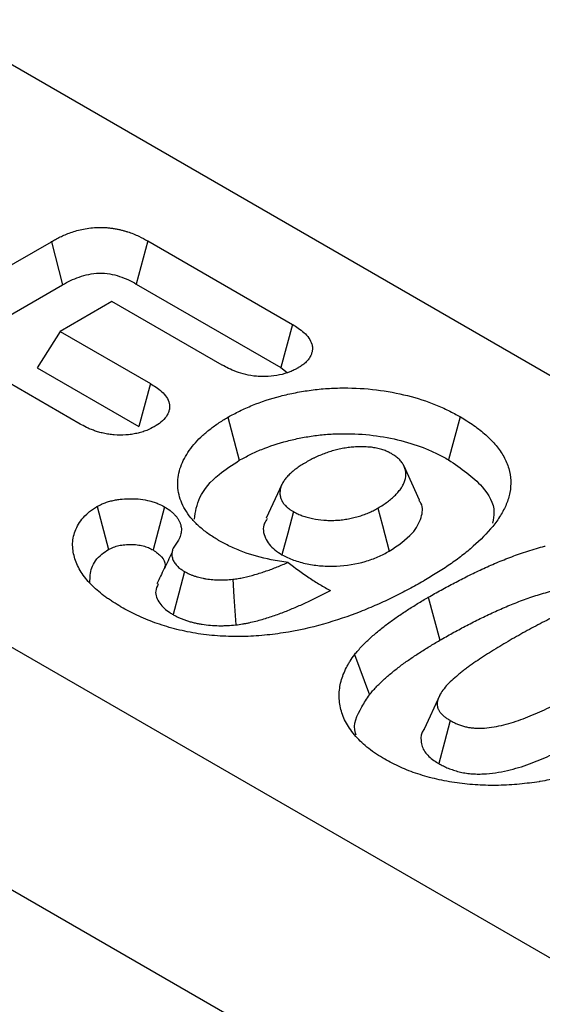
# Model space of a CAD drawing. Units: millimetres. Extents: x 155650 to 171780, y -14960 to 4700.
# Drawn here: x 159920 to 159938, y 2480 to 2514 of the extents above; entities that cross this region are included whole.
import ezdxf

# ---------------------------------------------------------------- set-up
doc = ezdxf.new("R2010")
doc.units = ezdxf.units.MM
doc.header["$LTSCALE"] = 2.5
doc.layers.add('132930', color=7, linetype='Continuous')

# ---------------------------------------------------------------- blocks, each defined once
blk = doc.blocks.new('1111472-M_003_ISO_view')
for p, q in [((262.338, 91.46), (-86.266, 292.704)), ((-88.198, 286.709), (-84.281, 288.97)), ((-84.281, 288.97), (-84.091, 288.245)), ((-82.66, 288.983), (-82.851, 288.258)), ((-82.66, 288.983), (-80.223, 287.576)), ((-88.003, 285.987), (-84.091, 288.245)), ((-82.851, 288.258), (-80.42, 286.854)), ((-83.261, 287.966), (-84.134, 287.461)), ((-81.405, 286.894), (-83.261, 287.966)), ((253.852, 86.561), (-94.751, 287.806)), ((-80.223, 287.576), (-80.42, 286.854)), ((-84.134, 287.461), (-84.52, 286.849)), ((-84.134, 287.461), (-82.613, 286.583)), ((-83.797, 285.902), (-85.316, 286.779)), ((-84.52, 286.849), (-82.81, 285.862)), ((-80.42, 286.854), (-80.311, 286.772)), ((-82.613, 286.583), (-82.81, 285.862)), ((-81.311, 286.017), (-81.118, 285.293)), ((-77.403, 286.025), (-77.596, 285.301)), ((-78.084, 284.623), (-78.347, 285.194)), ((-80.401, 284.887), (-80.664, 284.317)), ((252.085, 83.499), (-96.519, 284.744)), ((-83.512, 284.517), (-83.319, 283.792)), ((-82.377, 284.509), (-82.569, 283.784)), ((-77.94, 282.988), (-77.746, 282.264)), ((-79.179, 282.024), (-78.929, 281.348)), ((-77.746, 281.34), (-78.008, 280.772))]:
    blk.add_line(p, q)
at = {"flags": 128}
for points in [[(-80.209, 284.43), (-80.304, 284.067), (-80.4, 283.705)], [(-78.788, 284.488), (-78.71, 284.196), (-78.595, 283.764)], [(-82.04, 283.42), (-82.136, 283.058), (-82.232, 282.696)], [(-81.23, 283.291), (-81.21, 282.997), (-81.195, 282.76), (-81.179, 282.523)], [(-77.568, 280.915), (-77.664, 280.553), (-77.761, 280.191)]]:
    blk.add_lwpolyline(points, dxfattribs=at)
for points, knots in [([(-84.281, 288.97), (-84.281, 288.971), (-84.28, 288.971), (-84.279, 288.972), (-84.257, 288.984), (-84.235, 288.996), (-84.186, 289.022), (-84.16, 289.036), (-84.078, 289.075), (-84.02, 289.1), (-83.89, 289.146), (-83.817, 289.167), (-83.7, 289.19), (-83.659, 289.196), (-83.576, 289.206), (-83.532, 289.21), (-83.46, 289.211), (-83.436, 289.211), (-83.39, 289.209), (-83.367, 289.208), (-83.325, 289.204), (-83.305, 289.202), (-83.265, 289.197), (-83.244, 289.194), (-83.202, 289.188), (-83.181, 289.184), (-83.14, 289.175), (-83.12, 289.171), (-83.083, 289.161), (-83.065, 289.156), (-83.031, 289.146), (-83.015, 289.141), (-82.966, 289.125), (-82.933, 289.114), (-82.869, 289.088), (-82.839, 289.075), (-82.755, 289.035), (-82.706, 289.008), (-82.663, 288.984), (-82.662, 288.984), (-82.661, 288.984), (-82.66, 288.983)], [-0.00217, -0.00217, -0.00217, -0.00217, 0, 0, 0, 0.0625, 0.0625, 0.125, 0.125, 0.25, 0.25, 0.375, 0.375, 0.4375, 0.4375, 0.5, 0.5, 0.53125, 0.53125, 0.5625, 0.5625, 0.59375, 0.59375, 0.625, 0.625, 0.65625, 0.65625, 0.6875, 0.6875, 0.71875, 0.71875, 0.75, 0.75, 0.8125, 0.8125, 0.875, 0.875, 1, 1, 1, 1.002457, 1.002457, 1.002457, 1.002457]), ([(-84.091, 288.245), (-84.047, 288.269), (-84.004, 288.293), (-83.912, 288.337), (-83.864, 288.357), (-83.762, 288.394), (-83.708, 288.409), (-83.595, 288.432), (-83.536, 288.439), (-83.417, 288.442), (-83.356, 288.436), (-83.241, 288.418), (-83.185, 288.403), (-83.081, 288.369), (-83.032, 288.35), (-82.938, 288.306), (-82.894, 288.282), (-82.851, 288.258)], [0, 0, 0, 0, 0.125, 0.125, 0.25, 0.25, 0.375, 0.375, 0.5, 0.5, 0.625, 0.625, 0.75, 0.75, 0.875, 0.875, 1, 1, 1, 1]), ([(-80.223, 287.576), (-80.222, 287.575), (-80.221, 287.575), (-80.22, 287.574), (-80.163, 287.539), (-80.093, 287.496), (-79.999, 287.413), (-79.97, 287.381), (-79.926, 287.316), (-79.909, 287.283), (-79.893, 287.228), (-79.889, 287.208), (-79.887, 287.17), (-79.888, 287.151), (-79.894, 287.115), (-79.899, 287.098), (-79.912, 287.062), (-79.92, 287.044), (-79.942, 287.007), (-79.955, 286.989), (-79.985, 286.955), (-80.002, 286.938), (-80.03, 286.915), (-80.04, 286.907), (-80.059, 286.893), (-80.068, 286.887), (-80.094, 286.869), (-80.111, 286.859), (-80.125, 286.85), (-80.128, 286.848), (-80.13, 286.846), (-80.133, 286.845)], [-0.00506, -0.00506, -0.00506, -0.00506, 0, 0, 0, 0.25, 0.25, 0.375, 0.375, 0.5, 0.5, 0.5625, 0.5625, 0.625, 0.625, 0.6875, 0.6875, 0.75, 0.75, 0.8125, 0.8125, 0.875, 0.875, 0.90625, 0.90625, 0.9375, 0.9375, 1, 1, 1, 1.01178, 1.01178, 1.01178, 1.01178]), ([(-80.133, 286.845), (-80.136, 286.843), (-80.139, 286.842), (-80.142, 286.84), (-80.157, 286.832), (-80.175, 286.822), (-80.217, 286.802), (-80.241, 286.791), (-80.322, 286.758), (-80.381, 286.74), (-80.503, 286.715), (-80.566, 286.706), (-80.663, 286.7), (-80.696, 286.7), (-80.762, 286.701), (-80.796, 286.702), (-80.892, 286.711), (-80.954, 286.722), (-81.067, 286.748), (-81.12, 286.765), (-81.215, 286.8), (-81.259, 286.819), (-81.336, 286.857), (-81.37, 286.876), (-81.401, 286.892), (-81.402, 286.893), (-81.403, 286.893), (-81.405, 286.894)], [-0.011701, -0.011701, -0.011701, -0.011701, 0, 0, 0, 0.0625, 0.0625, 0.125, 0.125, 0.25, 0.25, 0.375, 0.375, 0.4375, 0.4375, 0.5, 0.5, 0.625, 0.625, 0.75, 0.75, 0.875, 0.875, 1, 1, 1, 1.004847, 1.004847, 1.004847, 1.004847]), ([(-82.613, 286.583), (-82.612, 286.583), (-82.611, 286.582), (-82.61, 286.581), (-82.582, 286.564), (-82.551, 286.544), (-82.486, 286.5), (-82.453, 286.474), (-82.393, 286.419), (-82.365, 286.388), (-82.322, 286.322), (-82.306, 286.287), (-82.293, 286.231), (-82.291, 286.211), (-82.292, 286.174), (-82.294, 286.155), (-82.303, 286.119), (-82.309, 286.102), (-82.324, 286.067), (-82.334, 286.049), (-82.369, 285.997), (-82.4, 285.964), (-82.473, 285.905), (-82.51, 285.882), (-82.538, 285.865), (-82.54, 285.863), (-82.543, 285.862), (-82.545, 285.86)], [-0.005329, -0.005329, -0.005329, -0.005329, 0, 0, 0, 0.125, 0.125, 0.25, 0.25, 0.375, 0.375, 0.5, 0.5, 0.5625, 0.5625, 0.625, 0.625, 0.6875, 0.6875, 0.75, 0.75, 0.875, 0.875, 1, 1, 1, 1.011342, 1.011342, 1.011342, 1.011342]), ([(-81.311, 286.017), (-81.309, 286.018), (-81.307, 286.019), (-81.305, 286.02), (-81.245, 286.052), (-81.182, 286.086), (-81.045, 286.155), (-80.973, 286.187), (-80.748, 286.278), (-80.59, 286.329), (-80.343, 286.394), (-80.259, 286.413), (-80.085, 286.447), (-79.997, 286.461), (-79.818, 286.485), (-79.728, 286.494), (-79.544, 286.506), (-79.452, 286.509), (-79.177, 286.511), (-78.992, 286.5), (-78.632, 286.456), (-78.458, 286.423), (-78.124, 286.339), (-77.964, 286.287), (-77.777, 286.211), (-77.74, 286.195), (-77.668, 286.163), (-77.633, 286.146), (-77.53, 286.095), (-77.467, 286.06), (-77.408, 286.027), (-77.406, 286.027), (-77.405, 286.026), (-77.403, 286.025)], [-0.001889, -0.001889, -0.001889, -0.001889, 0, 0, 0, 0.0625, 0.0625, 0.125, 0.125, 0.25, 0.25, 0.3125, 0.3125, 0.375, 0.375, 0.4375, 0.4375, 0.5, 0.5, 0.625, 0.625, 0.75, 0.75, 0.875, 0.875, 0.90625, 0.90625, 0.9375, 0.9375, 1, 1, 1, 1.001744, 1.001744, 1.001744, 1.001744]), ([(-82.545, 285.86), (-82.548, 285.858), (-82.551, 285.857), (-82.554, 285.856), (-82.584, 285.84), (-82.623, 285.818), (-82.704, 285.785), (-82.732, 285.776), (-82.787, 285.759), (-82.815, 285.752), (-82.872, 285.739), (-82.902, 285.733), (-82.964, 285.724), (-82.997, 285.721), (-83.094, 285.714), (-83.158, 285.714), (-83.253, 285.722), (-83.284, 285.725), (-83.346, 285.735), (-83.376, 285.741), (-83.432, 285.753), (-83.459, 285.76), (-83.508, 285.775), (-83.532, 285.782), (-83.579, 285.799), (-83.602, 285.807), (-83.648, 285.826), (-83.67, 285.836), (-83.731, 285.866), (-83.765, 285.885), (-83.794, 285.901), (-83.795, 285.902), (-83.796, 285.902), (-83.797, 285.902)], [-0.011445, -0.011445, -0.011445, -0.011445, 0, 0, 0, 0.125, 0.125, 0.1875, 0.1875, 0.25, 0.25, 0.3125, 0.3125, 0.375, 0.375, 0.5, 0.5, 0.5625, 0.5625, 0.625, 0.625, 0.6875, 0.6875, 0.75, 0.75, 0.8125, 0.8125, 0.875, 0.875, 1, 1, 1, 1.003052, 1.003052, 1.003052, 1.003052]), ([(-81.463, 283.942), (-81.464, 283.944), (-81.466, 283.945), (-81.468, 283.946), (-81.519, 283.977), (-81.574, 284.011), (-81.683, 284.087), (-81.734, 284.127), (-81.827, 284.209), (-81.869, 284.251), (-81.944, 284.338), (-81.979, 284.382), (-82.069, 284.522), (-82.108, 284.616), (-82.144, 284.76), (-82.151, 284.809), (-82.157, 284.907), (-82.155, 284.955), (-82.142, 285.052), (-82.132, 285.101), (-82.102, 285.196), (-82.083, 285.243), (-82.038, 285.335), (-82.012, 285.38), (-81.953, 285.47), (-81.92, 285.513), (-81.848, 285.599), (-81.808, 285.641), (-81.722, 285.723), (-81.677, 285.762), (-81.605, 285.82), (-81.581, 285.839), (-81.53, 285.876), (-81.503, 285.895), (-81.421, 285.949), (-81.367, 285.982), (-81.316, 286.013), (-81.314, 286.015), (-81.312, 286.016), (-81.311, 286.017)], [-0.00218, -0.00218, -0.00218, -0.00218, 0, 0, 0, 0.0625, 0.0625, 0.125, 0.125, 0.1875, 0.1875, 0.25, 0.25, 0.375, 0.375, 0.4375, 0.4375, 0.5, 0.5, 0.5625, 0.5625, 0.625, 0.625, 0.6875, 0.6875, 0.75, 0.75, 0.8125, 0.8125, 0.875, 0.875, 0.90625, 0.90625, 0.9375, 0.9375, 1, 1, 1, 1.00208, 1.00208, 1.00208, 1.00208]), ([(-77.403, 286.025), (-77.401, 286.024), (-77.4, 286.023), (-77.398, 286.022), (-77.326, 285.978), (-77.249, 285.932), (-77.1, 285.828), (-77.033, 285.774), (-76.939, 285.691), (-76.909, 285.662), (-76.851, 285.603), (-76.824, 285.573), (-76.748, 285.481), (-76.705, 285.418), (-76.634, 285.29), (-76.606, 285.224), (-76.566, 285.089), (-76.554, 285.021), (-76.548, 284.886), (-76.553, 284.818), (-76.578, 284.683), (-76.599, 284.617), (-76.653, 284.488), (-76.686, 284.425), (-76.763, 284.3), (-76.807, 284.24), (-76.95, 284.064), (-77.06, 283.953), (-77.242, 283.792), (-77.306, 283.74), (-77.437, 283.638), (-77.505, 283.588), (-77.646, 283.491), (-77.719, 283.444), (-77.867, 283.352), (-77.941, 283.308), (-78.014, 283.264), (-78.015, 283.264), (-78.016, 283.263), (-78.017, 283.263)], [-0.001369, -0.001369, -0.001369, -0.001369, 0, 0, 0, 0.0625, 0.0625, 0.125, 0.125, 0.15625, 0.15625, 0.1875, 0.1875, 0.25, 0.25, 0.3125, 0.3125, 0.375, 0.375, 0.4375, 0.4375, 0.5, 0.5, 0.5625, 0.5625, 0.625, 0.625, 0.75, 0.75, 0.8125, 0.8125, 0.875, 0.875, 0.9375, 0.9375, 1, 1, 1, 1.000798, 1.000798, 1.000798, 1.000798]), ([(-81.118, 285.293), (-81.058, 285.325), (-80.998, 285.358), (-80.874, 285.419), (-80.809, 285.449), (-80.607, 285.53), (-80.463, 285.577), (-80.238, 285.636), (-80.162, 285.653), (-80.006, 285.684), (-79.927, 285.697), (-79.767, 285.718), (-79.686, 285.726), (-79.523, 285.737), (-79.44, 285.74), (-79.194, 285.741), (-79.029, 285.731), (-78.708, 285.692), (-78.551, 285.662), (-78.25, 285.586), (-78.106, 285.54), (-77.938, 285.471), (-77.905, 285.457), (-77.84, 285.428), (-77.808, 285.413), (-77.715, 285.366), (-77.656, 285.334), (-77.596, 285.301)], [0, 0, 0, 0, 0.0625, 0.0625, 0.125, 0.125, 0.25, 0.25, 0.3125, 0.3125, 0.375, 0.375, 0.4375, 0.4375, 0.5, 0.5, 0.625, 0.625, 0.75, 0.75, 0.875, 0.875, 0.90625, 0.90625, 0.9375, 0.9375, 1, 1, 1, 1]), ([(-78.559, 285.405), (-78.573, 285.412), (-78.585, 285.418), (-78.602, 285.427), (-78.608, 285.43), (-78.619, 285.436), (-78.624, 285.438), (-78.651, 285.45), (-78.676, 285.46), (-78.729, 285.477), (-78.756, 285.485), (-78.814, 285.498), (-78.846, 285.504), (-78.887, 285.51), (-78.9, 285.512), (-78.927, 285.514), (-78.942, 285.515), (-78.975, 285.517), (-78.993, 285.518), (-79.028, 285.519), (-79.045, 285.519), (-79.096, 285.52), (-79.13, 285.519), (-79.197, 285.515), (-79.23, 285.513), (-79.278, 285.507), (-79.293, 285.505), (-79.326, 285.5), (-79.343, 285.498), (-79.377, 285.492), (-79.394, 285.488), (-79.428, 285.482), (-79.444, 285.478), (-79.492, 285.467), (-79.522, 285.459), (-79.585, 285.441), (-79.616, 285.431), (-79.677, 285.409), (-79.707, 285.398), (-79.768, 285.373), (-79.8, 285.359), (-79.844, 285.339), (-79.858, 285.332), (-79.885, 285.319), (-79.898, 285.312), (-79.938, 285.291), (-79.966, 285.275), (-79.996, 285.258)], [0.0038581, 0.0038581, 0.0038581, 0.0038581, 0.03125, 0.03125, 0.046875, 0.046875, 0.0625, 0.0625, 0.125, 0.125, 0.1875, 0.1875, 0.25, 0.25, 0.28125, 0.28125, 0.3125, 0.3125, 0.34375, 0.34375, 0.375, 0.375, 0.4375, 0.4375, 0.5, 0.5, 0.53125, 0.53125, 0.5625, 0.5625, 0.59375, 0.59375, 0.625, 0.625, 0.6875, 0.6875, 0.75, 0.75, 0.8125, 0.8125, 0.875, 0.875, 0.90625, 0.90625, 0.9375, 0.9375, 0.9986858, 0.9986858, 0.9986858, 0.9986858]), ([(-78.788, 284.488), (-78.725, 284.526), (-78.672, 284.559), (-78.601, 284.611), (-78.578, 284.629), (-78.534, 284.667), (-78.513, 284.687), (-78.473, 284.727), (-78.455, 284.747), (-78.422, 284.787), (-78.406, 284.809), (-78.378, 284.85), (-78.367, 284.869), (-78.348, 284.91), (-78.34, 284.932), (-78.32, 284.997), (-78.314, 285.04), (-78.318, 285.101), (-78.321, 285.12), (-78.333, 285.16), (-78.34, 285.181), (-78.359, 285.22), (-78.371, 285.238), (-78.398, 285.276), (-78.414, 285.294), (-78.447, 285.327), (-78.466, 285.343), (-78.506, 285.371), (-78.53, 285.386), (-78.559, 285.405)], [0.0028297, 0.0028297, 0.0028297, 0.0028297, 0.125, 0.125, 0.1875, 0.1875, 0.25, 0.25, 0.3125, 0.3125, 0.375, 0.375, 0.4375, 0.4375, 0.5, 0.5, 0.625, 0.625, 0.6875, 0.6875, 0.75, 0.75, 0.8125, 0.8125, 0.875, 0.875, 0.9375, 0.9375, 0.9964785, 0.9964785, 0.9964785, 0.9964785]), ([(-81.875, 284.303), (-81.856, 284.426), (-81.814, 284.692), (-81.52, 285.032), (-81.237, 285.215), (-81.118, 285.293)], [0, 0, 0, 0, 0.333759, 0.720435, 1, 1, 1, 1]), ([(-79.996, 285.258), (-80.025, 285.241), (-80.052, 285.225), (-80.089, 285.202), (-80.1, 285.195), (-80.123, 285.179), (-80.135, 285.17), (-80.17, 285.145), (-80.193, 285.127), (-80.236, 285.092), (-80.255, 285.075), (-80.292, 285.04), (-80.309, 285.021), (-80.34, 284.985), (-80.354, 284.967), (-80.372, 284.939), (-80.378, 284.93), (-80.389, 284.911), (-80.395, 284.901), (-80.404, 284.882), (-80.408, 284.872), (-80.416, 284.854), (-80.419, 284.845), (-80.427, 284.817), (-80.431, 284.798), (-80.435, 284.76), (-80.435, 284.741), (-80.433, 284.712), (-80.432, 284.703), (-80.428, 284.683), (-80.426, 284.674), (-80.419, 284.647), (-80.413, 284.632), (-80.399, 284.606), (-80.393, 284.596), (-80.382, 284.578), (-80.376, 284.569), (-80.365, 284.554), (-80.359, 284.548), (-80.346, 284.533), (-80.338, 284.526), (-80.324, 284.513), (-80.319, 284.509), (-80.309, 284.5), (-80.305, 284.496), (-80.291, 284.484), (-80.281, 284.477), (-80.268, 284.468), (-80.264, 284.465), (-80.254, 284.458), (-80.248, 284.454), (-80.232, 284.444), (-80.221, 284.437), (-80.209, 284.43)], [0.0013107, 0.0013107, 0.0013107, 0.0013107, 0.0625, 0.0625, 0.09375, 0.09375, 0.125, 0.125, 0.1875, 0.1875, 0.25, 0.25, 0.3125, 0.3125, 0.375, 0.375, 0.40625, 0.40625, 0.4375, 0.4375, 0.46875, 0.46875, 0.5, 0.5, 0.5625, 0.5625, 0.625, 0.625, 0.65625, 0.65625, 0.6875, 0.6875, 0.75, 0.75, 0.78125, 0.78125, 0.8125, 0.8125, 0.84375, 0.84375, 0.875, 0.875, 0.890625, 0.890625, 0.90625, 0.90625, 0.9375, 0.9375, 0.953125, 0.953125, 0.96875, 0.96875, 0.9955894, 0.9955894, 0.9955894, 0.9955894]), ([(-77.596, 285.301), (-77.389, 285.158), (-77.018, 284.901), (-76.802, 284.507), (-76.844, 284.298), (-76.857, 284.236)], [0, 0, 0, 0, 0.470942, 0.841465, 1, 1, 1, 1]), ([(-83.512, 284.517), (-83.507, 284.519), (-83.503, 284.521), (-83.498, 284.523), (-83.485, 284.53), (-83.47, 284.538), (-83.435, 284.554), (-83.414, 284.564), (-83.368, 284.582), (-83.344, 284.59), (-83.293, 284.605), (-83.266, 284.612), (-83.213, 284.623), (-83.187, 284.628), (-83.137, 284.635), (-83.113, 284.638), (-83.041, 284.645), (-82.991, 284.647), (-82.888, 284.647), (-82.835, 284.644), (-82.73, 284.632), (-82.678, 284.622), (-82.602, 284.603), (-82.577, 284.596), (-82.53, 284.58), (-82.507, 284.571), (-82.444, 284.544), (-82.412, 284.527), (-82.386, 284.513), (-82.383, 284.512), (-82.38, 284.51), (-82.377, 284.509)], [-0.021425, -0.021425, -0.021425, -0.021425, 0, 0, 0, 0.0625, 0.0625, 0.125, 0.125, 0.1875, 0.1875, 0.25, 0.25, 0.3125, 0.3125, 0.375, 0.375, 0.5, 0.5, 0.625, 0.625, 0.75, 0.75, 0.8125, 0.8125, 0.875, 0.875, 1, 1, 1, 1.014621, 1.014621, 1.014621, 1.014621]), ([(-78.595, 283.764), (-78.451, 283.86), (-78.201, 284.028), (-78.049, 284.314), (-78.019, 284.513), (-78.084, 284.604), (-78.096, 284.621)], [0, 0, 0, 0, 0.395751, 0.690991, 0.941822, 1, 1, 1, 1]), ([(-83.11, 282.827), (-83.111, 282.828), (-83.113, 282.829), (-83.114, 282.83), (-83.155, 282.854), (-83.197, 282.88), (-83.261, 282.92), (-83.282, 282.934), (-83.325, 282.963), (-83.346, 282.977), (-83.407, 283.022), (-83.446, 283.053), (-83.519, 283.114), (-83.554, 283.145), (-83.621, 283.211), (-83.652, 283.244), (-83.711, 283.314), (-83.738, 283.35), (-83.785, 283.421), (-83.806, 283.457), (-83.844, 283.53), (-83.86, 283.567), (-83.887, 283.643), (-83.898, 283.681), (-83.914, 283.757), (-83.92, 283.795), (-83.924, 283.873), (-83.923, 283.914), (-83.912, 283.994), (-83.902, 284.034), (-83.876, 284.112), (-83.859, 284.15), (-83.819, 284.225), (-83.796, 284.263), (-83.736, 284.34), (-83.699, 284.378), (-83.643, 284.425), (-83.632, 284.434), (-83.609, 284.451), (-83.598, 284.459), (-83.564, 284.482), (-83.543, 284.496), (-83.524, 284.509), (-83.52, 284.511), (-83.516, 284.514), (-83.512, 284.517)], [-0.002313, -0.002313, -0.002313, -0.002313, 0, 0, 0, 0.0625, 0.0625, 0.09375, 0.09375, 0.125, 0.125, 0.1875, 0.1875, 0.25, 0.25, 0.3125, 0.3125, 0.375, 0.375, 0.4375, 0.4375, 0.5, 0.5, 0.5625, 0.5625, 0.625, 0.625, 0.6875, 0.6875, 0.75, 0.75, 0.8125, 0.8125, 0.875, 0.875, 0.9375, 0.9375, 0.953125, 0.953125, 0.96875, 0.96875, 1, 1, 1, 1.006309, 1.006309, 1.006309, 1.006309]), ([(-82.377, 284.509), (-82.374, 284.507), (-82.372, 284.505), (-82.369, 284.504), (-82.345, 284.489), (-82.314, 284.47), (-82.266, 284.433), (-82.251, 284.421), (-82.224, 284.396), (-82.213, 284.384), (-82.19, 284.36), (-82.179, 284.348), (-82.159, 284.321), (-82.149, 284.306), (-82.132, 284.277), (-82.125, 284.263), (-82.114, 284.235), (-82.109, 284.222), (-82.101, 284.194), (-82.098, 284.18), (-82.094, 284.15), (-82.092, 284.134), (-82.093, 284.103), (-82.095, 284.088), (-82.1, 284.06), (-82.103, 284.047), (-82.111, 284.02), (-82.116, 284.006), (-82.127, 283.979), (-82.134, 283.964), (-82.157, 283.924), (-82.173, 283.902), (-82.186, 283.883)], [-0.014338, -0.014338, -0.014338, -0.014338, 0, 0, 0, 0.125, 0.125, 0.1875, 0.1875, 0.25, 0.25, 0.3125, 0.3125, 0.375, 0.375, 0.4375, 0.4375, 0.5, 0.5, 0.5625, 0.5625, 0.625, 0.625, 0.6875, 0.6875, 0.75, 0.75, 0.8125, 0.8125, 0.875, 0.875, 0.997993, 0.997993, 0.997993, 0.997993]), ([(-80.209, 284.43), (-80.18, 284.415), (-80.155, 284.402), (-80.12, 284.385), (-80.108, 284.38), (-80.084, 284.37), (-80.071, 284.365), (-80.032, 284.35), (-80.004, 284.342), (-79.947, 284.326), (-79.916, 284.318), (-79.823, 284.299), (-79.759, 284.29), (-79.667, 284.283), (-79.635, 284.282), (-79.569, 284.281), (-79.535, 284.282), (-79.469, 284.285), (-79.437, 284.287), (-79.372, 284.294), (-79.34, 284.299), (-79.274, 284.309), (-79.242, 284.315), (-79.181, 284.329), (-79.151, 284.337), (-79.091, 284.354), (-79.061, 284.364), (-79.002, 284.385), (-78.973, 284.396), (-78.933, 284.413), (-78.921, 284.419), (-78.895, 284.431), (-78.882, 284.437), (-78.843, 284.458), (-78.816, 284.472), (-78.788, 284.488)], [0.0044758, 0.0044758, 0.0044758, 0.0044758, 0.0625, 0.0625, 0.09375, 0.09375, 0.125, 0.125, 0.1875, 0.1875, 0.25, 0.25, 0.375, 0.375, 0.4375, 0.4375, 0.5, 0.5, 0.5625, 0.5625, 0.625, 0.625, 0.6875, 0.6875, 0.75, 0.75, 0.8125, 0.8125, 0.875, 0.875, 0.90625, 0.90625, 0.9375, 0.9375, 0.9968568, 0.9968568, 0.9968568, 0.9968568]), ([(-80.649, 284.314), (-80.666, 284.287), (-80.733, 284.182), (-80.704, 283.99), (-80.568, 283.811), (-80.441, 283.731), (-80.4, 283.705)], [0, 0, 0, 0, 0.129495, 0.507479, 0.840482, 1, 1, 1, 1]), ([(-80.295, 283.576), (-80.392, 283.588), (-80.489, 283.602), (-80.751, 283.654), (-80.909, 283.698), (-81.132, 283.78), (-81.204, 283.81), (-81.341, 283.876), (-81.401, 283.909), (-81.457, 283.939), (-81.459, 283.94), (-81.461, 283.941), (-81.463, 283.942)], [0.3581808, 0.3581808, 0.3581808, 0.3581808, 0.5, 0.5, 0.75, 0.75, 0.875, 0.875, 1, 1, 1, 1.0042216, 1.0042216, 1.0042216, 1.0042216]), ([(-83.632, 283.239), (-83.63, 283.321), (-83.627, 283.487), (-83.491, 283.678), (-83.357, 283.767), (-83.319, 283.792)], [0, 0, 0, 0, 0.410702, 0.831083, 1, 1, 1, 1]), ([(-83.319, 283.792), (-83.306, 283.799), (-83.293, 283.805), (-83.266, 283.818), (-83.252, 283.824), (-83.223, 283.836), (-83.208, 283.841), (-83.178, 283.85), (-83.162, 283.854), (-83.129, 283.861), (-83.112, 283.864), (-83.079, 283.869), (-83.062, 283.871), (-83.01, 283.876), (-82.976, 283.877), (-82.906, 283.877), (-82.871, 283.875), (-82.803, 283.867), (-82.77, 283.861), (-82.722, 283.849), (-82.707, 283.844), (-82.677, 283.834), (-82.662, 283.829), (-82.621, 283.811), (-82.595, 283.797), (-82.569, 283.784)], [0, 0, 0, 0, 0.0625, 0.0625, 0.125, 0.125, 0.1875, 0.1875, 0.25, 0.25, 0.3125, 0.3125, 0.375, 0.375, 0.5, 0.5, 0.625, 0.625, 0.75, 0.75, 0.8125, 0.8125, 0.875, 0.875, 1, 1, 1, 1]), ([(-82.569, 283.784), (-82.517, 283.748), (-82.414, 283.674), (-82.355, 283.56), (-82.373, 283.494), (-82.378, 283.475)], [0, 0, 0, 0, 0.414173, 0.833133, 1, 1, 1, 1]), ([(-82.252, 283.735), (-82.296, 283.646), (-82.385, 283.466), (-82.465, 283.3), (-82.505, 283.217)], [0, 0, 0, 0, 0.498978, 1, 1, 1, 1]), ([(-82.186, 283.883), (-82.205, 283.857), (-82.219, 283.835), (-82.238, 283.799), (-82.244, 283.78), (-82.252, 283.739), (-82.254, 283.719), (-82.251, 283.677), (-82.247, 283.656), (-82.234, 283.614), (-82.225, 283.595), (-82.209, 283.568), (-82.202, 283.559), (-82.187, 283.54), (-82.178, 283.53), (-82.16, 283.51), (-82.15, 283.5), (-82.132, 283.483), (-82.123, 283.476), (-82.096, 283.456), (-82.071, 283.44), (-82.04, 283.42)], [0.0014468, 0.0014468, 0.0014468, 0.0014468, 0.125, 0.125, 0.25, 0.25, 0.375, 0.375, 0.5, 0.5, 0.625, 0.625, 0.6875, 0.6875, 0.75, 0.75, 0.8125, 0.8125, 0.875, 0.875, 0.9924434, 0.9924434, 0.9924434, 0.9924434]), ([(-80.4, 283.705), (-80.369, 283.689), (-80.338, 283.672), (-80.274, 283.642), (-80.24, 283.627), (-80.134, 283.589), (-80.058, 283.568), (-79.899, 283.535), (-79.819, 283.523), (-79.653, 283.511), (-79.567, 283.51), (-79.316, 283.521), (-79.15, 283.548), (-78.925, 283.613), (-78.853, 283.639), (-78.717, 283.697), (-78.656, 283.731), (-78.595, 283.764)], [0, 0, 0, 0, 0.0625, 0.0625, 0.125, 0.125, 0.25, 0.25, 0.375, 0.375, 0.5, 0.5, 0.75, 0.75, 0.875, 0.875, 1, 1, 1, 1]), ([(-77.94, 282.988), (-77.939, 282.988), (-77.939, 282.988), (-77.938, 282.988), (-77.868, 283.029), (-77.796, 283.069), (-77.65, 283.151), (-77.575, 283.191), (-77.425, 283.27), (-77.349, 283.308), (-77.195, 283.385), (-77.116, 283.423), (-76.955, 283.497), (-76.874, 283.533), (-76.707, 283.604), (-76.621, 283.638), (-76.49, 283.687), (-76.447, 283.703), (-76.357, 283.735), (-76.311, 283.751), (-76.217, 283.781), (-76.168, 283.796), (-76.073, 283.823), (-76.026, 283.835), (-75.982, 283.848), (-75.979, 283.848), (-75.977, 283.849), (-75.974, 283.85)], [-0.00077, -0.00077, -0.00077, -0.00077, 0, 0, 0, 0.125, 0.125, 0.25, 0.25, 0.375, 0.375, 0.5, 0.5, 0.625, 0.625, 0.75, 0.75, 0.8125, 0.8125, 0.875, 0.875, 0.9375, 0.9375, 1, 1, 1, 1.003344, 1.003344, 1.003344, 1.003344]), ([(-81.23, 283.291), (-81.196, 283.295), (-81.164, 283.3), (-81.119, 283.307), (-81.105, 283.309), (-81.075, 283.315), (-81.06, 283.318), (-80.985, 283.334), (-80.92, 283.351), (-80.824, 283.379), (-80.791, 283.389), (-80.726, 283.41), (-80.695, 283.42), (-80.633, 283.441), (-80.603, 283.452), (-80.542, 283.475), (-80.511, 283.487), (-80.45, 283.511), (-80.419, 283.524), (-80.357, 283.55), (-80.326, 283.563), (-80.295, 283.576), (-80.295, 283.576), (-80.295, 283.576)], [0.0063504, 0.0063504, 0.0063504, 0.0063504, 0.0625, 0.0625, 0.09375, 0.09375, 0.125, 0.125, 0.25, 0.25, 0.3125, 0.3125, 0.375, 0.375, 0.4375, 0.4375, 0.5, 0.5, 0.5625, 0.5625, 0.625, 0.625, 0.6252457, 0.6252457, 0.6252457, 0.6252457]), ([(-80.295, 283.576), (-80.18, 283.484), (-80.063, 283.397), (-79.885, 283.277), (-79.825, 283.239), (-79.705, 283.168), (-79.644, 283.134), (-79.583, 283.1)], [0, 0, 0, 0, 0.5, 0.5, 0.75, 0.75, 1, 1, 1, 1]), ([(-82.04, 283.42), (-82.025, 283.412), (-82.011, 283.405), (-81.984, 283.391), (-81.97, 283.385), (-81.945, 283.373), (-81.932, 283.368), (-81.902, 283.357), (-81.886, 283.351), (-81.854, 283.34), (-81.838, 283.335), (-81.807, 283.326), (-81.792, 283.322), (-81.761, 283.315), (-81.745, 283.312), (-81.71, 283.305), (-81.692, 283.302), (-81.636, 283.293), (-81.6, 283.289), (-81.528, 283.283), (-81.492, 283.281), (-81.437, 283.28), (-81.418, 283.28), (-81.381, 283.281), (-81.363, 283.282), (-81.31, 283.284), (-81.272, 283.287), (-81.23, 283.291)], [0.0080013, 0.0080013, 0.0080013, 0.0080013, 0.0625, 0.0625, 0.125, 0.125, 0.1875, 0.1875, 0.25, 0.25, 0.3125, 0.3125, 0.375, 0.375, 0.4375, 0.4375, 0.5, 0.5, 0.625, 0.625, 0.75, 0.75, 0.8125, 0.8125, 0.875, 0.875, 0.9894056, 0.9894056, 0.9894056, 0.9894056]), ([(-78.017, 283.263), (-78.018, 283.262), (-78.019, 283.261), (-78.02, 283.261), (-78.1, 283.216), (-78.182, 283.17), (-78.351, 283.078), (-78.439, 283.033), (-78.618, 282.946), (-78.709, 282.904), (-78.894, 282.822), (-78.989, 282.782), (-79.282, 282.667), (-79.487, 282.597), (-79.918, 282.477), (-80.143, 282.426), (-80.498, 282.37), (-80.618, 282.356), (-80.864, 282.335), (-80.987, 282.329), (-81.235, 282.327), (-81.361, 282.33), (-81.612, 282.348), (-81.735, 282.363), (-81.979, 282.403), (-82.098, 282.429), (-82.325, 282.489), (-82.434, 282.523), (-82.643, 282.599), (-82.744, 282.64), (-82.889, 282.709), (-82.935, 282.733), (-83.023, 282.779), (-83.065, 282.802), (-83.105, 282.824), (-83.107, 282.825), (-83.108, 282.826), (-83.11, 282.827)], [-0.000744, -0.000744, -0.000744, -0.000744, 0, 0, 0, 0.0625, 0.0625, 0.125, 0.125, 0.1875, 0.1875, 0.25, 0.25, 0.375, 0.375, 0.5, 0.5, 0.5625, 0.5625, 0.625, 0.625, 0.6875, 0.6875, 0.75, 0.75, 0.8125, 0.8125, 0.875, 0.875, 0.9375, 0.9375, 0.96875, 0.96875, 1, 1, 1, 1.001213, 1.001213, 1.001213, 1.001213]), ([(-82.482, 283.213), (-82.501, 283.173), (-82.553, 283.066), (-82.475, 282.89), (-82.343, 282.763), (-82.251, 282.707), (-82.232, 282.696)], [0, 0, 0, 0, 0.217688, 0.58966, 0.917764, 1, 1, 1, 1]), ([(-81.179, 282.523), (-81.14, 282.529), (-81.102, 282.534), (-81.044, 282.543), (-81.025, 282.546), (-80.988, 282.553), (-80.969, 282.557), (-80.876, 282.577), (-80.804, 282.596), (-80.698, 282.627), (-80.662, 282.638), (-80.593, 282.66), (-80.558, 282.671), (-80.49, 282.694), (-80.457, 282.706), (-80.39, 282.731), (-80.357, 282.744), (-80.292, 282.77), (-80.26, 282.784), (-80.196, 282.81), (-80.164, 282.824), (-80.069, 282.865), (-80.006, 282.893), (-79.821, 282.979), (-79.702, 283.04), (-79.583, 283.1)], [0, 0, 0, 0, 0.0625, 0.0625, 0.09375, 0.09375, 0.125, 0.125, 0.25, 0.25, 0.3125, 0.3125, 0.375, 0.375, 0.4375, 0.4375, 0.5, 0.5, 0.5625, 0.5625, 0.625, 0.625, 0.75, 0.75, 1, 1, 1, 1]), ([(-77.746, 282.264), (-77.676, 282.304), (-77.605, 282.344), (-77.463, 282.424), (-77.39, 282.463), (-77.243, 282.54), (-77.169, 282.577), (-77.019, 282.652), (-76.943, 282.689), (-76.788, 282.76), (-76.709, 282.795), (-76.549, 282.863), (-76.468, 282.895), (-76.343, 282.942), (-76.301, 282.957), (-76.217, 282.987), (-76.174, 283.002), (-76.088, 283.03), (-76.044, 283.043), (-75.955, 283.068), (-75.91, 283.08), (-75.865, 283.093)], [0, 0, 0, 0, 0.125, 0.125, 0.25, 0.25, 0.375, 0.375, 0.5, 0.5, 0.625, 0.625, 0.75, 0.75, 0.8125, 0.8125, 0.875, 0.875, 0.9375, 0.9375, 1, 1, 1, 1]), ([(-79.179, 282.024), (-79.177, 282.026), (-79.176, 282.028), (-79.175, 282.029), (-79.156, 282.051), (-79.138, 282.073), (-79.099, 282.118), (-79.078, 282.141), (-79.034, 282.187), (-79.012, 282.209), (-78.967, 282.253), (-78.945, 282.274), (-78.899, 282.316), (-78.875, 282.338), (-78.827, 282.38), (-78.802, 282.401), (-78.726, 282.464), (-78.675, 282.503), (-78.57, 282.583), (-78.515, 282.622), (-78.432, 282.68), (-78.404, 282.699), (-78.348, 282.736), (-78.32, 282.754), (-78.235, 282.809), (-78.177, 282.846), (-78.058, 282.918), (-77.999, 282.953), (-77.941, 282.987), (-77.94, 282.987), (-77.94, 282.987), (-77.94, 282.988)], [-0.004517, -0.004517, -0.004517, -0.004517, 0, 0, 0, 0.0625, 0.0625, 0.125, 0.125, 0.1875, 0.1875, 0.25, 0.25, 0.3125, 0.3125, 0.375, 0.375, 0.5, 0.5, 0.625, 0.625, 0.6875, 0.6875, 0.75, 0.75, 0.875, 0.875, 1, 1, 1, 1.000921, 1.000921, 1.000921, 1.000921]), ([(-74.181, 282.877), (-74.204, 282.89), (-74.225, 282.901), (-74.254, 282.915), (-74.264, 282.92), (-74.283, 282.929), (-74.292, 282.933), (-74.322, 282.945), (-74.343, 282.953), (-74.388, 282.968), (-74.411, 282.975), (-74.453, 282.985), (-74.473, 282.99), (-74.516, 282.997), (-74.539, 283), (-74.587, 283.005), (-74.61, 283.007), (-74.656, 283.008), (-74.678, 283.008), (-74.749, 283.006), (-74.801, 283.001), (-74.904, 282.986), (-74.956, 282.976), (-75.059, 282.951), (-75.113, 282.936), (-75.222, 282.903), (-75.275, 282.885), (-75.434, 282.828), (-75.538, 282.786), (-75.693, 282.718), (-75.744, 282.695), (-75.846, 282.648), (-75.896, 282.624), (-76.045, 282.55), (-76.142, 282.499), (-76.334, 282.395), (-76.429, 282.342), (-76.525, 282.287)], [0.0022762, 0.0022762, 0.0022762, 0.0022762, 0.03125, 0.03125, 0.046875, 0.046875, 0.0625, 0.0625, 0.09375, 0.09375, 0.125, 0.125, 0.15625, 0.15625, 0.1875, 0.1875, 0.21875, 0.21875, 0.25, 0.25, 0.3125, 0.3125, 0.375, 0.375, 0.4375, 0.4375, 0.5, 0.5, 0.625, 0.625, 0.6875, 0.6875, 0.75, 0.75, 0.875, 0.875, 0.9995672, 0.9995672, 0.9995672, 0.9995672]), ([(-82.232, 282.696), (-82.215, 282.687), (-82.197, 282.678), (-82.162, 282.659), (-82.144, 282.65), (-82.106, 282.634), (-82.087, 282.626), (-82.047, 282.611), (-82.027, 282.603), (-81.986, 282.59), (-81.965, 282.583), (-81.923, 282.571), (-81.901, 282.565), (-81.857, 282.555), (-81.835, 282.55), (-81.789, 282.542), (-81.767, 282.538), (-81.698, 282.527), (-81.651, 282.522), (-81.557, 282.514), (-81.51, 282.511), (-81.439, 282.51), (-81.415, 282.51), (-81.367, 282.511), (-81.344, 282.512), (-81.273, 282.516), (-81.226, 282.519), (-81.179, 282.523)], [0, 0, 0, 0, 0.0625, 0.0625, 0.125, 0.125, 0.1875, 0.1875, 0.25, 0.25, 0.3125, 0.3125, 0.375, 0.375, 0.4375, 0.4375, 0.5, 0.5, 0.625, 0.625, 0.75, 0.75, 0.8125, 0.8125, 0.875, 0.875, 1, 1, 1, 1]), ([(-78.929, 281.348), (-78.911, 281.369), (-78.893, 281.391), (-78.856, 281.434), (-78.837, 281.455), (-78.797, 281.497), (-78.776, 281.518), (-78.734, 281.559), (-78.712, 281.579), (-78.668, 281.62), (-78.646, 281.64), (-78.6, 281.68), (-78.577, 281.7), (-78.506, 281.758), (-78.456, 281.797), (-78.355, 281.873), (-78.304, 281.91), (-78.224, 281.965), (-78.197, 281.983), (-78.142, 282.019), (-78.115, 282.037), (-78.032, 282.091), (-77.977, 282.126), (-77.862, 282.196), (-77.804, 282.23), (-77.746, 282.264)], [0, 0, 0, 0, 0.0625, 0.0625, 0.125, 0.125, 0.1875, 0.1875, 0.25, 0.25, 0.3125, 0.3125, 0.375, 0.375, 0.5, 0.5, 0.625, 0.625, 0.6875, 0.6875, 0.75, 0.75, 0.875, 0.875, 1, 1, 1, 1]), ([(-76.525, 282.287), (-76.573, 282.259), (-76.621, 282.231), (-76.713, 282.177), (-76.759, 282.149), (-76.896, 282.064), (-76.988, 282.006), (-77.117, 281.92), (-77.159, 281.891), (-77.223, 281.846), (-77.244, 281.831), (-77.284, 281.802), (-77.304, 281.787), (-77.343, 281.758), (-77.362, 281.742), (-77.401, 281.712), (-77.42, 281.696), (-77.476, 281.65), (-77.511, 281.62), (-77.576, 281.559), (-77.607, 281.528), (-77.663, 281.466), (-77.687, 281.435), (-77.729, 281.373), (-77.746, 281.341), (-77.767, 281.293), (-77.773, 281.278), (-77.782, 281.247), (-77.785, 281.233), (-77.788, 281.213), (-77.788, 281.206), (-77.788, 281.192), (-77.788, 281.184), (-77.787, 281.169), (-77.787, 281.161), (-77.785, 281.148), (-77.783, 281.141), (-77.78, 281.13), (-77.778, 281.124), (-77.773, 281.112), (-77.77, 281.105), (-77.76, 281.084), (-77.752, 281.071), (-77.734, 281.047), (-77.724, 281.035), (-77.705, 281.016), (-77.699, 281.01), (-77.685, 280.997), (-77.677, 280.991), (-77.662, 280.978), (-77.655, 280.972), (-77.639, 280.961), (-77.632, 280.956), (-77.609, 280.94), (-77.59, 280.929), (-77.568, 280.915)], [0.0004286, 0.0004286, 0.0004286, 0.0004286, 0.0625, 0.0625, 0.125, 0.125, 0.25, 0.25, 0.3125, 0.3125, 0.34375, 0.34375, 0.375, 0.375, 0.40625, 0.40625, 0.4375, 0.4375, 0.5, 0.5, 0.5625, 0.5625, 0.625, 0.625, 0.6875, 0.6875, 0.71875, 0.71875, 0.75, 0.75, 0.765625, 0.765625, 0.78125, 0.78125, 0.796875, 0.796875, 0.8125, 0.8125, 0.828125, 0.828125, 0.84375, 0.84375, 0.875, 0.875, 0.90625, 0.90625, 0.921875, 0.921875, 0.9375, 0.9375, 0.953125, 0.953125, 0.96875, 0.96875, 0.9985049, 0.9985049, 0.9985049, 0.9985049]), ([(-78.673, 280.266), (-78.674, 280.266), (-78.675, 280.267), (-78.677, 280.268), (-78.719, 280.294), (-78.764, 280.321), (-78.855, 280.38), (-78.898, 280.411), (-78.981, 280.476), (-79.021, 280.509), (-79.094, 280.578), (-79.127, 280.613), (-79.189, 280.683), (-79.218, 280.719), (-79.271, 280.793), (-79.296, 280.831), (-79.338, 280.908), (-79.355, 280.947), (-79.385, 281.023), (-79.398, 281.063), (-79.418, 281.141), (-79.426, 281.18), (-79.436, 281.259), (-79.439, 281.299), (-79.438, 281.419), (-79.426, 281.497), (-79.396, 281.613), (-79.383, 281.652), (-79.353, 281.729), (-79.336, 281.767), (-79.308, 281.823), (-79.297, 281.841), (-79.276, 281.878), (-79.265, 281.897), (-79.23, 281.952), (-79.205, 281.987), (-79.182, 282.02), (-79.181, 282.021), (-79.18, 282.023), (-79.179, 282.024)], [-0.001666, -0.001666, -0.001666, -0.001666, 0, 0, 0, 0.0625, 0.0625, 0.125, 0.125, 0.1875, 0.1875, 0.25, 0.25, 0.3125, 0.3125, 0.375, 0.375, 0.4375, 0.4375, 0.5, 0.5, 0.5625, 0.5625, 0.625, 0.625, 0.75, 0.75, 0.8125, 0.8125, 0.875, 0.875, 0.90625, 0.90625, 0.9375, 0.9375, 1, 1, 1, 1.003033, 1.003033, 1.003033, 1.003033]), ([(-77.568, 280.915), (-77.544, 280.902), (-77.523, 280.891), (-77.495, 280.876), (-77.486, 280.872), (-77.466, 280.863), (-77.456, 280.859), (-77.425, 280.846), (-77.404, 280.839), (-77.369, 280.827), (-77.356, 280.823), (-77.333, 280.817), (-77.322, 280.814), (-77.29, 280.806), (-77.269, 280.801), (-77.227, 280.794), (-77.204, 280.792), (-77.154, 280.787), (-77.13, 280.786), (-77.084, 280.785), (-77.059, 280.785), (-76.982, 280.789), (-76.929, 280.794), (-76.819, 280.811), (-76.764, 280.821), (-76.653, 280.846), (-76.598, 280.861), (-76.489, 280.893), (-76.436, 280.911), (-76.276, 280.969), (-76.169, 281.014), (-75.958, 281.108), (-75.854, 281.158), (-75.702, 281.234), (-75.653, 281.259), (-75.578, 281.299), (-75.554, 281.312), (-75.503, 281.339), (-75.478, 281.353), (-75.402, 281.394), (-75.353, 281.421), (-75.257, 281.475), (-75.208, 281.503), (-75.159, 281.531)], [0.001478, 0.001478, 0.001478, 0.001478, 0.03125, 0.03125, 0.046875, 0.046875, 0.0625, 0.0625, 0.09375, 0.09375, 0.109375, 0.109375, 0.125, 0.125, 0.15625, 0.15625, 0.1875, 0.1875, 0.21875, 0.21875, 0.25, 0.25, 0.3125, 0.3125, 0.375, 0.375, 0.4375, 0.4375, 0.5, 0.5, 0.625, 0.625, 0.75, 0.75, 0.8125, 0.8125, 0.84375, 0.84375, 0.875, 0.875, 0.9375, 0.9375, 1, 1, 1, 1]), ([(-79.154, 280.669), (-79.158, 280.68), (-79.214, 280.838), (-79.106, 281.076), (-78.972, 281.281), (-78.929, 281.348)], [0, 0, 0, 0, 0.048161, 0.691671, 1, 1, 1, 1]), ([(-78.005, 280.771), (-78.008, 280.768), (-78.059, 280.708), (-78.074, 280.572), (-78.02, 280.39), (-77.883, 280.266), (-77.789, 280.208), (-77.761, 280.191)], [0, 0, 0, 0, 0.016095, 0.317402, 0.621654, 0.888599, 1, 1, 1, 1]), ([(-77.761, 280.191), (-77.736, 280.177), (-77.711, 280.163), (-77.671, 280.144), (-77.658, 280.137), (-77.631, 280.125), (-77.617, 280.119), (-77.574, 280.102), (-77.544, 280.091), (-77.499, 280.076), (-77.483, 280.071), (-77.452, 280.062), (-77.437, 280.058), (-77.389, 280.046), (-77.356, 280.039), (-77.289, 280.028), (-77.255, 280.024), (-77.186, 280.018), (-77.151, 280.016), (-77.082, 280.015), (-77.047, 280.015), (-76.943, 280.02), (-76.874, 280.027), (-76.739, 280.047), (-76.673, 280.06), (-76.543, 280.09), (-76.48, 280.106), (-76.356, 280.143), (-76.296, 280.163), (-76.119, 280.228), (-76.007, 280.275), (-75.787, 280.373), (-75.679, 280.424), (-75.521, 280.503), (-75.469, 280.53), (-75.393, 280.571), (-75.367, 280.585), (-75.316, 280.612), (-75.291, 280.626), (-75.215, 280.667), (-75.164, 280.695), (-75.065, 280.751), (-75.015, 280.779), (-74.966, 280.807)], [0, 0, 0, 0, 0.03125, 0.03125, 0.046875, 0.046875, 0.0625, 0.0625, 0.09375, 0.09375, 0.109375, 0.109375, 0.125, 0.125, 0.15625, 0.15625, 0.1875, 0.1875, 0.21875, 0.21875, 0.25, 0.25, 0.3125, 0.3125, 0.375, 0.375, 0.4375, 0.4375, 0.5, 0.5, 0.625, 0.625, 0.75, 0.75, 0.8125, 0.8125, 0.84375, 0.84375, 0.875, 0.875, 0.9375, 0.9375, 1, 1, 1, 1]), ([(-73.914, 280.732), (-73.915, 280.732), (-73.916, 280.732), (-73.916, 280.731), (-74.064, 280.648), (-74.217, 280.561), (-74.457, 280.437), (-74.538, 280.397), (-74.704, 280.318), (-74.789, 280.279), (-74.962, 280.204), (-75.051, 280.167), (-75.191, 280.114), (-75.239, 280.097), (-75.337, 280.064), (-75.387, 280.049), (-75.486, 280.019), (-75.535, 280.004), (-75.637, 279.977), (-75.689, 279.964), (-75.769, 279.945), (-75.796, 279.939), (-75.85, 279.928), (-75.876, 279.922), (-75.955, 279.907), (-76.006, 279.898), (-76.055, 279.888), (-76.059, 279.888), (-76.062, 279.887), (-76.065, 279.887)], [-0.000944, -0.000944, -0.000944, -0.000944, 0, 0, 0, 0.25, 0.25, 0.375, 0.375, 0.5, 0.5, 0.625, 0.625, 0.6875, 0.6875, 0.75, 0.75, 0.8125, 0.8125, 0.875, 0.875, 0.90625, 0.90625, 0.9375, 0.9375, 1, 1, 1, 1.004161, 1.004161, 1.004161, 1.004161]), ([(-76.065, 279.887), (-76.069, 279.886), (-76.072, 279.886), (-76.075, 279.885), (-76.178, 279.871), (-76.287, 279.856), (-76.461, 279.839), (-76.52, 279.834), (-76.637, 279.828), (-76.696, 279.826), (-76.872, 279.822), (-76.99, 279.824), (-77.225, 279.838), (-77.341, 279.85), (-77.512, 279.873), (-77.569, 279.882), (-77.685, 279.903), (-77.741, 279.915), (-77.849, 279.94), (-77.903, 279.954), (-78.01, 279.984), (-78.063, 280), (-78.167, 280.034), (-78.217, 280.052), (-78.315, 280.091), (-78.362, 280.11), (-78.453, 280.15), (-78.499, 280.172), (-78.591, 280.219), (-78.632, 280.242), (-78.67, 280.264), (-78.671, 280.264), (-78.672, 280.265), (-78.673, 280.266)], [-0.004091, -0.004091, -0.004091, -0.004091, 0, 0, 0, 0.125, 0.125, 0.1875, 0.1875, 0.25, 0.25, 0.375, 0.375, 0.5, 0.5, 0.5625, 0.5625, 0.625, 0.625, 0.6875, 0.6875, 0.75, 0.75, 0.8125, 0.8125, 0.875, 0.875, 0.9375, 0.9375, 1, 1, 1, 1.001947, 1.001947, 1.001947, 1.001947])]:
    blk.add_open_spline(points, degree=3, knots=knots)

msp = doc.modelspace()

# ---------------------------------------------------------------- block references
at = {"layer": '132930', "xscale": 2.016452302652843, "yscale": 2.016452302652843, "zscale": 2.016452302652843}
msp.add_blockref('1111472-M_003_ISO_view', (160091.219, 1923.322), dxfattribs=at)

doc.saveas('drawing.dxf')
